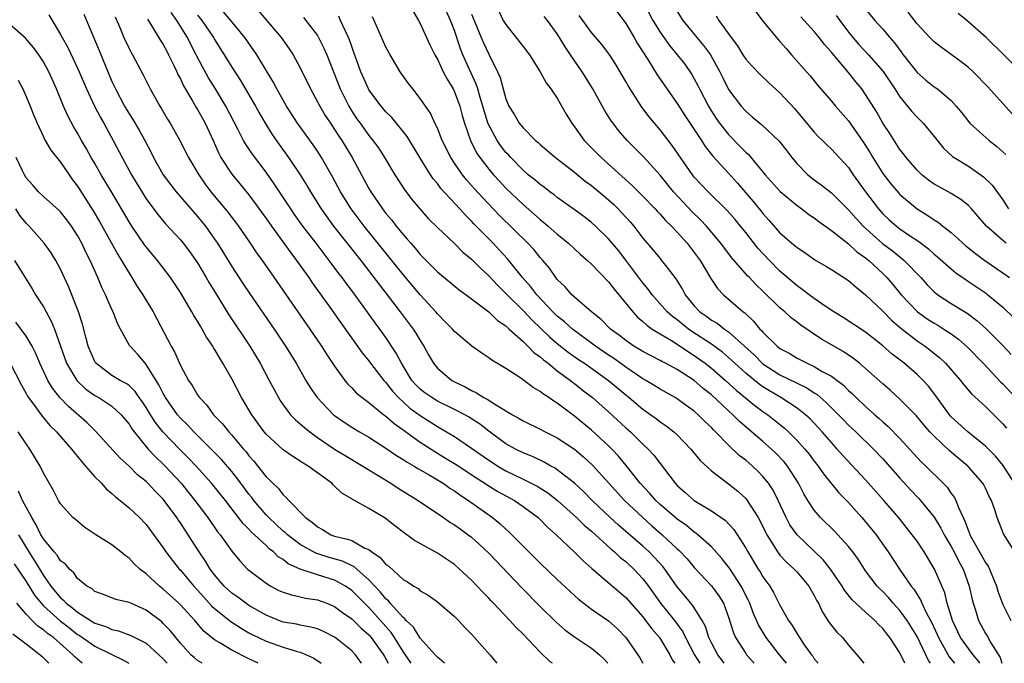
# Model space of a CAD drawing. Units: inches. Extents: x 2505000 to 2508000, y 1506000 to 1509000.
# Drawn here: x 2506464 to 2506579, y 1506000 to 1506075 of the extents above; entities that cross this region are included whole.
import ezdxf

# ---------------------------------------------------------------- set-up
doc = ezdxf.new("R2010")
doc.units = ezdxf.units.IN
doc.header["$MEASUREMENT"] = 0
doc.layers.add('LD25051506_2ft', color=121, linetype='Continuous')

msp = doc.modelspace()

# ---------------------------------------------------------------- linework, layer by layer
at = {"layer": 'LD25051506_2ft'}
for points, elevation in [([(2506519.75, 1506077), (2506520.7, 1506075), (2506521, 1506074.51), (2506522.56, 1506072.56), (2506523, 1506071.95), (2506523.74, 1506071), (2506525.01, 1506069), (2506525.71, 1506067.71), (2506526.26, 1506067), (2506527, 1506065.93), (2506528.05, 1506064.05), (2506528.69, 1506063), (2506529, 1506062.59), (2506530.14, 1506061), (2506532.12, 1506059), (2506535.76, 1506055.76), (2506537, 1506054.51), (2506538.44, 1506053), (2506538.7, 1506052.7), (2506539, 1506052.39), (2506539.65, 1506051.65), (2506540.34, 1506051), (2506541, 1506050.29), (2506542.15, 1506049), (2506543, 1506047.93), (2506543.67, 1506047), (2506544.91, 1506044.91), (2506545.71, 1506043.71), (2506546.39, 1506043), (2506548.72, 1506041), (2506548.89, 1506040.89), (2506549.92, 1506039.92), (2506550.65, 1506039), (2506550.83, 1506038.83), (2506551, 1506038.62), (2506552.66, 1506037), (2506553, 1506036.74), (2506554.14, 1506036.14), (2506555, 1506035.61), (2506556.16, 1506035), (2506557, 1506034.62), (2506557.94, 1506034.06), (2506559, 1506033.49), (2506560.43, 1506032.43), (2506561, 1506031.84), (2506561.45, 1506031.45), (2506561.89, 1506031), (2506563, 1506029.96), (2506564.06, 1506029), (2506564.57, 1506028.57), (2506565, 1506028.16), (2506565.63, 1506027.63), (2506567, 1506026.21), (2506569, 1506024.02), (2506569.5, 1506023.5), (2506570.03, 1506023), (2506572.07, 1506021), (2506572.53, 1506020.53), (2506573, 1506019.82), (2506573.36, 1506019.36), (2506573.55, 1506019), (2506573.84, 1506018.16), (2506574.39, 1506017), (2506574.6, 1506016.6), (2506575, 1506015.44), (2506575.14, 1506015.14), (2506575.18, 1506015), (2506577, 1506011.76), (2506577.32, 1506011.32), (2506577.47, 1506011), (2506578.28, 1506009), (2506578.43, 1506008.43), (2506579, 1506006.84), (2506579.97, 1506005)], 8990), ([(2506533, 1506077.38), (2506535, 1506074.63), (2506535.96, 1506073), (2506536.33, 1506072.33), (2506537.56, 1506070.44), (2506538.66, 1506068.66), (2506541, 1506065.31), (2506541.9, 1506063.9), (2506543.82, 1506061), (2506544.28, 1506060.28), (2506545.17, 1506059.17), (2506547, 1506057.18), (2506548.03, 1506056.03), (2506549.87, 1506053.87), (2506550.78, 1506052.78), (2506551, 1506052.48), (2506551.71, 1506051.71), (2506553, 1506050.23), (2506554.4, 1506049), (2506554.73, 1506048.73), (2506555, 1506048.49), (2506555.91, 1506047.91), (2506557.07, 1506047.07), (2506558.34, 1506046.34), (2506559, 1506045.93), (2506561, 1506044.65), (2506561.88, 1506043.88), (2506563, 1506043), (2506565, 1506041.09), (2506566.04, 1506040.04), (2506567.1, 1506039.1), (2506569, 1506037.63), (2506569.94, 1506037), (2506570.55, 1506036.55), (2506571.65, 1506035.65), (2506572.32, 1506035), (2506574.07, 1506033), (2506574.48, 1506032.48), (2506575.4, 1506031.4), (2506577, 1506029.95), (2506578.49, 1506028.49), (2506579, 1506027.95), (2506579.43, 1506027.43)], 8996), ([(2506537.09, 1506077), (2506538.15, 1506075), (2506539, 1506073.62), (2506540.09, 1506072.09), (2506541, 1506071), (2506541.88, 1506069.88), (2506542.71, 1506068.71), (2506543, 1506068.2), (2506543.41, 1506067.41), (2506543.61, 1506067), (2506544.65, 1506065), (2506545, 1506064.43), (2506545.56, 1506063.56), (2506545.95, 1506063), (2506547, 1506061.68), (2506548.33, 1506060.33), (2506549, 1506059.62), (2506549.34, 1506059.34), (2506551.27, 1506057), (2506553.04, 1506055.04), (2506555, 1506053.4), (2506555.56, 1506053), (2506556.37, 1506052.37), (2506557, 1506051.95), (2506557.53, 1506051.53), (2506559, 1506050.51), (2506561, 1506048.93), (2506561.99, 1506047.99), (2506563, 1506047.3), (2506563.36, 1506047), (2506565, 1506045.47), (2506565.47, 1506045), (2506566.18, 1506044.18), (2506567.16, 1506043), (2506569.07, 1506041), (2506570.2, 1506040.2), (2506571, 1506039.68), (2506571.44, 1506039.44), (2506572.14, 1506039), (2506573, 1506038.43), (2506573.83, 1506037.83), (2506574.88, 1506036.88), (2506576.73, 1506035), (2506578.8, 1506032.8), (2506579, 1506032.61), (2506580.48, 1506031)], 8998), ([(2506546.49, 1506000), (2506546.29, 1506000.29), (2506545.75, 1506001), (2506545, 1506002.39), (2506544.7, 1506003), (2506544.29, 1506004.29), (2506543.9, 1506005), (2506542.79, 1506006.79), (2506542.59, 1506007), (2506541.88, 1506007.88), (2506541, 1506008.93), (2506539.56, 1506011), (2506539.31, 1506011.31), (2506538.36, 1506012.36), (2506537.72, 1506013), (2506537, 1506013.66), (2506534.13, 1506016.13), (2506533.19, 1506017), (2506531.08, 1506019), (2506530.05, 1506020.05), (2506529, 1506021), (2506527, 1506022.57), (2506526.75, 1506022.75), (2506526.25, 1506023), (2506525.47, 1506023.47), (2506524.11, 1506024.11), (2506523, 1506024.55), (2506522.11, 1506025), (2506521, 1506025.62), (2506519, 1506027.09), (2506517.92, 1506027.92), (2506517, 1506028.52), (2506516.71, 1506028.71), (2506516.19, 1506029), (2506515, 1506029.62), (2506513, 1506030.6), (2506512.34, 1506031), (2506511.55, 1506031.55), (2506511, 1506031.98), (2506510.48, 1506032.48), (2506510.02, 1506033), (2506508.8, 1506035), (2506508.2, 1506036.2), (2506507, 1506037.99), (2506506.27, 1506039), (2506505.73, 1506039.73), (2506504.34, 1506041.66), (2506503, 1506043.48), (2506502.34, 1506044.34), (2506501.88, 1506045), (2506501.49, 1506045.49), (2506500.38, 1506047), (2506499.77, 1506047.77), (2506498.84, 1506049), (2506497.3, 1506051), (2506496.34, 1506052.34), (2506495.88, 1506053), (2506493.94, 1506055.95), (2506493, 1506057.3), (2506491.41, 1506059.41), (2506491, 1506060.03), (2506490.6, 1506060.6), (2506490.38, 1506061), (2506489.76, 1506062.24), (2506488.32, 1506065), (2506487.1, 1506067), (2506486.29, 1506068.29), (2506485.57, 1506069.57), (2506484.84, 1506071), (2506484.21, 1506072.21), (2506483.82, 1506073), (2506482.58, 1506075), (2506481.91, 1506075.91)], 8970), ([(2506553.77, 1506000), (2506552.95, 1506001), (2506551.37, 1506003), (2506550.48, 1506004.48), (2506549.89, 1506005.89), (2506549.5, 1506007), (2506549.34, 1506007.34), (2506548.48, 1506009), (2506547.09, 1506011.09), (2506546.22, 1506012.22), (2506545, 1506013.57), (2506543.41, 1506015), (2506543.19, 1506015.19), (2506543, 1506015.3), (2506542.07, 1506016.07), (2506541, 1506016.8), (2506539, 1506018.54), (2506538.51, 1506019), (2506537.81, 1506019.81), (2506536.69, 1506021), (2506535.06, 1506023.06), (2506534.16, 1506024.16), (2506533.38, 1506025), (2506533, 1506025.38), (2506531, 1506027.21), (2506529, 1506028.85), (2506527, 1506030.33), (2506526.58, 1506030.58), (2506526.01, 1506031), (2506525.39, 1506031.39), (2506525, 1506031.72), (2506524.18, 1506032.18), (2506523.1, 1506033), (2506522.75, 1506033.25), (2506521, 1506034.38), (2506519.35, 1506035.35), (2506519, 1506035.64), (2506518.18, 1506036.18), (2506517.01, 1506037.01), (2506515, 1506038.71), (2506514.75, 1506039), (2506513.89, 1506039.89), (2506513, 1506040.77), (2506512.81, 1506041), (2506511, 1506042.97), (2506509, 1506045.37), (2506507.39, 1506047.39), (2506504.46, 1506051), (2506502.93, 1506053), (2506501.68, 1506055), (2506500.75, 1506056.75), (2506499.49, 1506059), (2506499, 1506059.76), (2506498.5, 1506060.5), (2506496.66, 1506063), (2506495.37, 1506065), (2506494.25, 1506067), (2506493.83, 1506067.83), (2506491.91, 1506071), (2506490.52, 1506073), (2506488.88, 1506075), (2506488.02, 1506076.02)], 8974), ([(2506492.13, 1506076.13), (2506494.77, 1506073), (2506495.7, 1506071.7), (2506496.16, 1506071), (2506497, 1506069.46), (2506498.19, 1506067), (2506499, 1506065.52), (2506499.26, 1506065), (2506499.91, 1506063.91), (2506500.51, 1506063), (2506501, 1506062.29), (2506501.5, 1506061.5), (2506501.84, 1506061), (2506503.06, 1506059), (2506505, 1506055.38), (2506505.22, 1506055), (2506506.59, 1506053), (2506507, 1506052.48), (2506507.68, 1506051.68), (2506508.19, 1506051), (2506509, 1506050.02), (2506509.49, 1506049.49), (2506509.89, 1506049), (2506510.42, 1506048.42), (2506511, 1506047.71), (2506511.36, 1506047.36), (2506511.7, 1506047), (2506513, 1506045.68), (2506515.56, 1506043.56), (2506516.35, 1506043), (2506519, 1506041), (2506520.01, 1506040.01), (2506521, 1506039.38), (2506521.18, 1506039.18), (2506521.4, 1506039), (2506523, 1506037.56), (2506523.58, 1506037), (2506524.26, 1506036.26), (2506525, 1506035.75), (2506525.39, 1506035.39), (2506525.92, 1506035), (2506527, 1506034.13), (2506528.54, 1506033), (2506528.79, 1506032.79), (2506529, 1506032.64), (2506529.92, 1506031.92), (2506531.13, 1506031), (2506533, 1506029.33), (2506535, 1506027.47), (2506535.54, 1506027), (2506537, 1506025.56), (2506537.61, 1506025), (2506538.29, 1506024.29), (2506540.75, 1506021), (2506541, 1506020.73), (2506541.94, 1506019.94), (2506542.97, 1506019), (2506545, 1506017.79), (2506546.65, 1506016.65), (2506547.61, 1506015.61), (2506549, 1506013.42), (2506549.23, 1506013), (2506550.45, 1506011), (2506550.67, 1506010.67), (2506551, 1506010.1), (2506551.81, 1506009), (2506552.26, 1506008.26), (2506553, 1506006.78), (2506553.99, 1506005), (2506554.42, 1506004.42), (2506555, 1506003.43), (2506555.27, 1506003), (2506555.84, 1506002.15), (2506556.67, 1506001), (2506556.82, 1506000.82), (2506557, 1506000.53), (2506557.45, 1506000)], 8976), ([(2506510.13, 1506076.13), (2506510.8, 1506075), (2506511, 1506074.64), (2506512.14, 1506072.14), (2506512.7, 1506071), (2506513, 1506070.48), (2506513.69, 1506069), (2506514.13, 1506068.13), (2506514.84, 1506067), (2506515, 1506066.68), (2506515.61, 1506065), (2506515.9, 1506063.9), (2506516.16, 1506063), (2506516.85, 1506061), (2506517.57, 1506059.57), (2506517.96, 1506059), (2506519, 1506057.65), (2506519.55, 1506057), (2506520.24, 1506056.24), (2506521, 1506055.43), (2506523, 1506053.51), (2506524.35, 1506052.35), (2506525, 1506051.76), (2506525.43, 1506051.43), (2506525.94, 1506051), (2506527, 1506050.05), (2506528.3, 1506049), (2506529.7, 1506047.7), (2506530.54, 1506047), (2506531, 1506046.57), (2506533, 1506044.52), (2506533.64, 1506043.64), (2506534.19, 1506043), (2506535.81, 1506041), (2506536.38, 1506040.38), (2506537, 1506039.87), (2506537.44, 1506039.44), (2506538.08, 1506039), (2506539, 1506038.43), (2506540.34, 1506037.66), (2506541, 1506037.24), (2506542.33, 1506036.33), (2506543, 1506035.92), (2506544.28, 1506035), (2506545, 1506034.43), (2506546.66, 1506033), (2506547.88, 1506031.88), (2506550.07, 1506030.07), (2506551, 1506029.39), (2506551.58, 1506029), (2506552.38, 1506028.38), (2506553.48, 1506027.48), (2506554, 1506027), (2506555, 1506026.01), (2506555.9, 1506025), (2506556.39, 1506024.39), (2506557, 1506023.58), (2506557.47, 1506023), (2506558.09, 1506022.09), (2506559.89, 1506019.89), (2506561, 1506018.75), (2506562.57, 1506017), (2506563, 1506016.51), (2506564.23, 1506015), (2506565.65, 1506013), (2506566.95, 1506011), (2506568.33, 1506009), (2506568.64, 1506008.64), (2506569, 1506008.04), (2506569.42, 1506007.42), (2506569.58, 1506007), (2506570.07, 1506005.93), (2506570.72, 1506004.72), (2506571.35, 1506003.35), (2506571.49, 1506003), (2506572.77, 1506000.77), (2506573.38, 1506000)], 8984), ([(2506576.32, 1506000), (2506576.2, 1506000.2), (2506575.54, 1506001), (2506575, 1506001.71), (2506574.08, 1506003), (2506573.13, 1506005), (2506572.53, 1506007), (2506572.23, 1506008.23), (2506571.04, 1506011), (2506569.82, 1506013), (2506569, 1506014.23), (2506568.45, 1506015), (2506566.92, 1506016.92), (2506565.12, 1506019), (2506563, 1506021.4), (2506560.29, 1506024.29), (2506559.68, 1506025), (2506559, 1506025.74), (2506557.92, 1506027), (2506556.51, 1506028.51), (2506555.97, 1506029), (2506555, 1506029.76), (2506553.11, 1506031), (2506551.77, 1506031.77), (2506551, 1506032.27), (2506550.57, 1506032.57), (2506549, 1506033.85), (2506547.72, 1506035), (2506547.36, 1506035.36), (2506546.28, 1506036.28), (2506545, 1506037.22), (2506542.72, 1506038.72), (2506542.34, 1506039), (2506541, 1506040.07), (2506540.45, 1506040.45), (2506539.84, 1506041), (2506538.07, 1506043), (2506537.63, 1506043.63), (2506537, 1506044.38), (2506535.02, 1506047.02), (2506534.14, 1506048.14), (2506533, 1506049.5), (2506531.45, 1506051), (2506531, 1506051.41), (2506530.11, 1506052.11), (2506528.96, 1506052.96), (2506527, 1506054.34), (2506526.64, 1506054.64), (2506526.13, 1506055), (2506525.49, 1506055.49), (2506525, 1506055.84), (2506524.39, 1506056.39), (2506523.62, 1506057), (2506523, 1506057.53), (2506521.56, 1506059), (2506521.3, 1506059.3), (2506521, 1506059.61), (2506520.39, 1506060.39), (2506519.98, 1506061), (2506518.94, 1506062.94), (2506518.46, 1506064.46), (2506518.32, 1506065), (2506518.01, 1506065.99), (2506517.72, 1506067), (2506517.55, 1506067.55), (2506515.99, 1506071), (2506515.7, 1506071.7), (2506515, 1506073.81), (2506514.54, 1506075), (2506514.06, 1506076.06)], 8986), ([(2506541, 1506076.06), (2506541.67, 1506075), (2506543.31, 1506073), (2506544.09, 1506072.09), (2506544.87, 1506071), (2506545.98, 1506069), (2506546.31, 1506068.31), (2506547, 1506066.95), (2506548.48, 1506065), (2506549, 1506064.41), (2506549.77, 1506063.77), (2506550.63, 1506063), (2506550.84, 1506062.84), (2506552.91, 1506060.91), (2506553.79, 1506059.79), (2506554.39, 1506059), (2506555, 1506058.25), (2506556.25, 1506057), (2506557, 1506056.41), (2506557.82, 1506055.82), (2506559, 1506054.87), (2506561, 1506052.91), (2506561.89, 1506051.89), (2506562.7, 1506051), (2506564.98, 1506048.98), (2506566.12, 1506048.12), (2506567, 1506047.4), (2506567.23, 1506047.23), (2506567.5, 1506047), (2506569.43, 1506045), (2506570.17, 1506044.17), (2506571, 1506043.35), (2506571.18, 1506043.18), (2506571.44, 1506043), (2506573, 1506041.98), (2506574.85, 1506040.85), (2506576, 1506040), (2506577.05, 1506039.05), (2506579, 1506037.06), (2506580.01, 1506036.01)], 9000), ([(2506550.1, 1506076.1), (2506551, 1506074.92), (2506552.78, 1506072.78), (2506553, 1506072.56), (2506553.71, 1506071.71), (2506554.36, 1506071), (2506556.08, 1506069), (2506556.52, 1506068.52), (2506557.42, 1506067.42), (2506559, 1506065.57), (2506559.47, 1506065), (2506561, 1506063.27), (2506562.77, 1506060.77), (2506563.54, 1506059.54), (2506563.85, 1506059), (2506565, 1506057.14), (2506565.94, 1506055.94), (2506566.86, 1506054.85), (2506567, 1506054.7), (2506569, 1506053), (2506570.25, 1506052.25), (2506571, 1506051.72), (2506571.45, 1506051.45), (2506572.01, 1506051), (2506573, 1506050.24), (2506574.71, 1506048.71), (2506575.81, 1506047.81), (2506576.92, 1506047), (2506579, 1506045.57), (2506579.78, 1506045)], 9004), ([(2506563, 1506076.32), (2506564.09, 1506075), (2506565, 1506073.99), (2506565.82, 1506073), (2506566.37, 1506072.37), (2506567, 1506071.52), (2506567.24, 1506071.24), (2506567.4, 1506071), (2506569, 1506068.92), (2506570.04, 1506068.04), (2506571, 1506067.26), (2506571.39, 1506067), (2506573, 1506065.64), (2506573.58, 1506065), (2506574.22, 1506064.22), (2506575, 1506063.19), (2506575.17, 1506063), (2506577.41, 1506061), (2506578.31, 1506060.31), (2506579.36, 1506059.36)], 9010), ([(2506580.1, 1506064.1), (2506579, 1506065.3), (2506577.26, 1506067.26), (2506575.55, 1506069), (2506575, 1506069.51), (2506574.16, 1506070.16), (2506573, 1506071.02), (2506571.84, 1506071.84), (2506571, 1506072.49), (2506570.49, 1506073), (2506569, 1506074.6), (2506567.97, 1506075.97)], 9012), ([(2506583.01, 1506067.01), (2506579.12, 1506071), (2506577.08, 1506073), (2506574.83, 1506075), (2506573.79, 1506075.79)], 9014), ([(2506467.65, 1506075.65), (2506468.01, 1506075), (2506469, 1506073.37), (2506469.19, 1506073), (2506469.84, 1506071.84), (2506470.5, 1506070.5), (2506471, 1506069.43), (2506471.2, 1506069), (2506472.03, 1506067), (2506472.98, 1506064.98), (2506473.66, 1506063.66), (2506474.06, 1506063), (2506475.16, 1506061), (2506476.19, 1506059), (2506477.28, 1506057), (2506478.68, 1506054.68), (2506479, 1506054.2), (2506480.35, 1506052.35), (2506481.27, 1506051.27), (2506483, 1506049.39), (2506483.32, 1506049), (2506484.05, 1506048.05), (2506484.81, 1506047), (2506485, 1506046.71), (2506486.02, 1506045), (2506486.37, 1506044.37), (2506487.13, 1506043.13), (2506488.66, 1506040.66), (2506491.1, 1506037), (2506492.31, 1506035), (2506493.38, 1506033), (2506493.93, 1506031.93), (2506494.44, 1506031), (2506494.65, 1506030.65), (2506495, 1506030.14), (2506495.86, 1506029), (2506496.42, 1506028.42), (2506497, 1506027.95), (2506497.49, 1506027.49), (2506498.11, 1506027), (2506499, 1506026.36), (2506500.99, 1506024.99), (2506502.23, 1506024.23), (2506504.31, 1506023), (2506507.55, 1506021), (2506508.42, 1506020.42), (2506510.74, 1506019), (2506513.71, 1506017), (2506514.47, 1506016.47), (2506515, 1506016.16), (2506515.67, 1506015.67), (2506516.61, 1506015), (2506517, 1506014.7), (2506517.89, 1506013.89), (2506519, 1506012.84), (2506522.83, 1506008.83), (2506525, 1506006.64), (2506526.84, 1506004.84), (2506527.9, 1506003.9), (2506529, 1506003.08), (2506531, 1506001.78), (2506531.93, 1506001), (2506532.49, 1506000.49), (2506532.92, 1506000)], 8962), ([(2506471.74, 1506075.74), (2506472.77, 1506073.23), (2506473.51, 1506071.51), (2506475, 1506067.89), (2506475.41, 1506067), (2506476.46, 1506065), (2506477, 1506064.1), (2506477.44, 1506063.44), (2506478.18, 1506062.18), (2506478.83, 1506061), (2506479.58, 1506059.58), (2506479.86, 1506059), (2506480.99, 1506056.99), (2506481.85, 1506055.84), (2506482.51, 1506055), (2506485, 1506052.14), (2506485.51, 1506051.51), (2506485.92, 1506051), (2506487, 1506049.49), (2506487.34, 1506049), (2506489, 1506046.31), (2506490.3, 1506044.3), (2506491.1, 1506043.1), (2506493.94, 1506039), (2506495.29, 1506037), (2506496.53, 1506035), (2506497.66, 1506033), (2506498.16, 1506032.16), (2506498.96, 1506031), (2506500.87, 1506029), (2506501, 1506028.9), (2506502.12, 1506028.12), (2506503, 1506027.54), (2506503.9, 1506027), (2506505, 1506026.38), (2506507, 1506025.09), (2506508.23, 1506024.23), (2506509, 1506023.78), (2506509.46, 1506023.46), (2506510.29, 1506023), (2506510.73, 1506022.73), (2506511.97, 1506022.03), (2506513.69, 1506021), (2506514.45, 1506020.45), (2506515, 1506020.11), (2506515.64, 1506019.64), (2506516.65, 1506019), (2506519.44, 1506017), (2506520.3, 1506016.3), (2506521, 1506015.63), (2506521.34, 1506015.34), (2506523.68, 1506013), (2506524.35, 1506012.35), (2506525, 1506011.7), (2506527, 1506009.77), (2506529, 1506007.91), (2506529.48, 1506007.48), (2506531, 1506006.32), (2506533, 1506004.94), (2506534.02, 1506004.02), (2506535, 1506003), (2506536.42, 1506001), (2506536.64, 1506000.64), (2506537, 1506000)], 8964), ([(2506475.4, 1506075.4), (2506476.02, 1506073.98), (2506476.4, 1506073), (2506477, 1506071.71), (2506477.24, 1506071.24), (2506477.4, 1506071), (2506478.66, 1506068.66), (2506479.47, 1506067), (2506480.59, 1506065), (2506480.76, 1506064.76), (2506481.49, 1506063.49), (2506481.8, 1506063), (2506482.94, 1506061), (2506483.96, 1506059), (2506485.14, 1506057), (2506485.9, 1506055.9), (2506486.57, 1506055), (2506488.58, 1506052.58), (2506489, 1506052.01), (2506489.45, 1506051.45), (2506489.77, 1506051), (2506491.16, 1506049), (2506491.9, 1506047.9), (2506492.53, 1506047), (2506493.54, 1506045.54), (2506498.11, 1506039), (2506499.47, 1506037), (2506500.06, 1506036.06), (2506501, 1506034.65), (2506502.2, 1506033), (2506502.56, 1506032.56), (2506503, 1506032.12), (2506503.54, 1506031.54), (2506504.22, 1506031), (2506505, 1506030.44), (2506506.77, 1506029), (2506507, 1506028.84), (2506507.96, 1506027.96), (2506509, 1506027.23), (2506511, 1506025.79), (2506512.69, 1506024.69), (2506513.95, 1506023.95), (2506515.2, 1506023.2), (2506517.59, 1506021.59), (2506518.54, 1506021), (2506518.81, 1506020.81), (2506520.06, 1506020.06), (2506521.99, 1506019), (2506523, 1506018.31), (2506524.75, 1506017), (2506525, 1506016.76), (2506525.87, 1506015.87), (2506526.88, 1506015), (2506529, 1506012.98), (2506529.98, 1506011.98), (2506531.05, 1506011.05), (2506535, 1506007.68), (2506537, 1506005.41), (2506537.32, 1506005), (2506538.03, 1506004.03), (2506538.92, 1506003), (2506540.13, 1506001), (2506540.42, 1506000.42), (2506540.71, 1506000)], 8966), ([(2506479.14, 1506075.14), (2506479.68, 1506074.32), (2506480.67, 1506072.67), (2506481, 1506072.18), (2506481.4, 1506071.4), (2506481.63, 1506071), (2506482.24, 1506069.76), (2506482.59, 1506069), (2506482.71, 1506068.71), (2506483, 1506068.18), (2506483.36, 1506067.36), (2506484.46, 1506065.54), (2506484.85, 1506064.85), (2506485, 1506064.61), (2506485.9, 1506063), (2506486.82, 1506061), (2506487.48, 1506059.48), (2506487.74, 1506059), (2506489, 1506057.07), (2506489.95, 1506055.95), (2506491, 1506054.66), (2506493, 1506051.91), (2506493.63, 1506051), (2506495.09, 1506049), (2506495.88, 1506047.88), (2506496.55, 1506047), (2506497.99, 1506045), (2506498.4, 1506044.4), (2506500.44, 1506041.56), (2506501.72, 1506039.72), (2506504.22, 1506036.22), (2506505, 1506035.27), (2506505.19, 1506035), (2506506.77, 1506033), (2506507, 1506032.76), (2506507.76, 1506031.76), (2506508.45, 1506031), (2506509.78, 1506029.78), (2506511, 1506028.89), (2506513, 1506027.61), (2506513.4, 1506027.4), (2506515, 1506026.44), (2506517, 1506025.1), (2506519, 1506023.69), (2506519.42, 1506023.42), (2506520.07, 1506023), (2506521, 1506022.46), (2506523, 1506021.5), (2506524.65, 1506020.65), (2506525.88, 1506019.88), (2506527.01, 1506019.01), (2506529.26, 1506017), (2506530.13, 1506016.13), (2506531, 1506015.4), (2506533.31, 1506013.31), (2506533.69, 1506013), (2506534.36, 1506012.36), (2506535, 1506011.86), (2506535.93, 1506011), (2506537, 1506009.85), (2506537.64, 1506009), (2506539.06, 1506007), (2506540.7, 1506005), (2506541.66, 1506003.66), (2506541.98, 1506003), (2506543.04, 1506001), (2506543.65, 1506000)], 8968), ([(2506485, 1506075.63), (2506485.51, 1506075), (2506486.86, 1506073), (2506487, 1506072.76), (2506488.11, 1506071), (2506489, 1506069.56), (2506490.01, 1506068.01), (2506491.77, 1506065), (2506492.2, 1506064.2), (2506492.9, 1506063), (2506493.71, 1506061.71), (2506494.53, 1506060.53), (2506495.62, 1506059), (2506496.99, 1506056.99), (2506497.76, 1506055.76), (2506498.18, 1506055), (2506499.42, 1506053), (2506500.08, 1506052.08), (2506500.88, 1506051), (2506504.06, 1506047), (2506508.66, 1506041), (2506510.17, 1506039), (2506510.5, 1506038.5), (2506511, 1506037.64), (2506511.43, 1506037), (2506511.98, 1506035.98), (2506512.54, 1506035), (2506513, 1506034.44), (2506514.69, 1506033), (2506515, 1506032.83), (2506516.25, 1506032.26), (2506517, 1506031.82), (2506517.57, 1506031.57), (2506518.43, 1506031), (2506518.81, 1506030.81), (2506519.89, 1506030.11), (2506521.78, 1506029), (2506522.57, 1506028.57), (2506523, 1506028.29), (2506525, 1506027.31), (2506525.57, 1506027), (2506527, 1506026.3), (2506529, 1506024.97), (2506530.08, 1506024.08), (2506531.12, 1506023.12), (2506533.01, 1506021), (2506534.84, 1506019), (2506536.97, 1506017), (2506538.04, 1506016.04), (2506539.24, 1506015), (2506541, 1506013.37), (2506541.2, 1506013.2), (2506542.17, 1506012.17), (2506543, 1506011.19), (2506545, 1506009.03), (2506545.86, 1506007.86), (2506546.4, 1506007), (2506547, 1506005.38), (2506547.57, 1506003.57), (2506547.82, 1506003), (2506549, 1506001.15), (2506549.11, 1506001), (2506550, 1506000)], 8972), ([(2506497.36, 1506075.36), (2506497.66, 1506075), (2506499, 1506073.23), (2506499.14, 1506073), (2506499.76, 1506071.76), (2506500.09, 1506071), (2506501.66, 1506067), (2506502.65, 1506065), (2506503, 1506064.43), (2506503.57, 1506063.57), (2506503.97, 1506063), (2506505, 1506061.57), (2506505.48, 1506061), (2506506.12, 1506060.12), (2506506.84, 1506059), (2506508.05, 1506057), (2506509.2, 1506055.2), (2506510.07, 1506054.07), (2506510.94, 1506053), (2506511.91, 1506051.91), (2506513, 1506050.83), (2506515, 1506048.97), (2506515.98, 1506047.98), (2506517, 1506047.15), (2506518.06, 1506046.06), (2506519, 1506045.2), (2506520.06, 1506044.06), (2506521, 1506043.16), (2506521.15, 1506043), (2506523, 1506041.17), (2506524.05, 1506040.05), (2506526.08, 1506038.08), (2506527, 1506037.32), (2506528.29, 1506036.29), (2506529.46, 1506035.46), (2506530.16, 1506035), (2506533, 1506033), (2506534.08, 1506032.08), (2506535, 1506031.31), (2506535.39, 1506031), (2506537, 1506029.63), (2506537.91, 1506029), (2506538.54, 1506028.54), (2506539, 1506028.18), (2506539.71, 1506027.71), (2506540.61, 1506027), (2506541, 1506026.64), (2506542.58, 1506025), (2506543.67, 1506023.67), (2506545, 1506022.45), (2506547, 1506020.94), (2506548.07, 1506020.07), (2506549, 1506019.23), (2506549.11, 1506019.11), (2506550.46, 1506017), (2506550.66, 1506016.66), (2506551.3, 1506015.3), (2506551.46, 1506015), (2506552.29, 1506013.71), (2506552.72, 1506013), (2506552.83, 1506012.83), (2506553, 1506012.63), (2506553.78, 1506011.78), (2506554.67, 1506011), (2506555, 1506010.64), (2506556.38, 1506009), (2506557, 1506007.91), (2506557.3, 1506007.3), (2506557.48, 1506007), (2506557.95, 1506005.95), (2506558.76, 1506004.76), (2506559, 1506004.42), (2506559.63, 1506003.63), (2506560.29, 1506003), (2506561, 1506002.12), (2506561.99, 1506001), (2506562.81, 1506000)], 8978), ([(2506567.58, 1506000), (2506567, 1506001.21), (2506565.83, 1506003), (2506565.46, 1506003.45), (2506565, 1506004.06), (2506564.51, 1506004.51), (2506564.07, 1506005), (2506563, 1506005.95), (2506561.41, 1506007.41), (2506560.53, 1506008.52), (2506560.25, 1506009), (2506558.9, 1506011), (2506558.06, 1506012.06), (2506557.05, 1506013.05), (2506555, 1506015), (2506554.17, 1506016.17), (2506553.73, 1506017), (2506552.79, 1506019), (2506552.19, 1506020.19), (2506551.66, 1506021), (2506551, 1506021.81), (2506550.42, 1506022.42), (2506549.78, 1506023), (2506549, 1506023.68), (2506548.25, 1506024.25), (2506547, 1506025.44), (2506545.48, 1506027), (2506545.23, 1506027.23), (2506545, 1506027.49), (2506544.22, 1506028.22), (2506543.46, 1506029), (2506543, 1506029.4), (2506542.06, 1506030.06), (2506541, 1506030.85), (2506540.76, 1506031), (2506539, 1506031.98), (2506538.38, 1506032.38), (2506537.34, 1506033), (2506537, 1506033.19), (2506535, 1506034.55), (2506533.58, 1506035.58), (2506533, 1506035.95), (2506531.45, 1506037), (2506528.77, 1506039), (2506527.84, 1506039.84), (2506527, 1506040.5), (2506526.48, 1506041), (2506524.6, 1506043), (2506523.92, 1506043.92), (2506522.93, 1506045), (2506521.17, 1506047.17), (2506520.22, 1506048.22), (2506519.5, 1506049), (2506517.27, 1506051.27), (2506517, 1506051.58), (2506516.27, 1506052.27), (2506515.62, 1506053), (2506513.4, 1506055.4), (2506513, 1506055.97), (2506512.52, 1506056.52), (2506512.21, 1506057), (2506510.96, 1506059), (2506509.46, 1506061.46), (2506509, 1506062.05), (2506507.67, 1506063.67), (2506507, 1506064.33), (2506506.43, 1506065), (2506505, 1506066.92), (2506504.95, 1506067), (2506504.08, 1506069), (2506503.26, 1506071.26), (2506503, 1506071.94), (2506502.73, 1506072.73), (2506502.62, 1506073), (2506502.27, 1506073.73), (2506501.71, 1506075), (2506501.48, 1506075.48)], 8980), ([(2506570.57, 1506000), (2506570.34, 1506000.34), (2506569, 1506003.12), (2506567.85, 1506005), (2506567, 1506006.17), (2506566.23, 1506007), (2506565.66, 1506007.66), (2506565, 1506008.36), (2506564.67, 1506008.67), (2506564.36, 1506009), (2506563, 1506010.79), (2506562.85, 1506011), (2506562.13, 1506012.13), (2506561.49, 1506013), (2506561, 1506013.62), (2506559.77, 1506015), (2506559.39, 1506015.39), (2506557.75, 1506017), (2506557, 1506017.86), (2506556.25, 1506019), (2506555.78, 1506019.78), (2506555.16, 1506021), (2506553.88, 1506023), (2506553.49, 1506023.49), (2506552.52, 1506024.52), (2506552.02, 1506025), (2506551, 1506025.89), (2506548.25, 1506028.25), (2506547.51, 1506029), (2506547, 1506029.45), (2506545, 1506031.31), (2506544.05, 1506032.05), (2506543, 1506032.99), (2506541, 1506034.29), (2506539.65, 1506035), (2506539.21, 1506035.21), (2506539, 1506035.33), (2506537, 1506036.36), (2506536.61, 1506036.61), (2506535.95, 1506037), (2506535, 1506037.65), (2506534.25, 1506038.25), (2506533.2, 1506039), (2506532.11, 1506040.11), (2506530.99, 1506041), (2506529, 1506042.73), (2506528.71, 1506043), (2506527.92, 1506043.92), (2506527, 1506044.79), (2506526.83, 1506045), (2506526.08, 1506046.08), (2506525.3, 1506047), (2506525, 1506047.33), (2506524.26, 1506048.26), (2506523.58, 1506049), (2506520.25, 1506052.25), (2506518.29, 1506054.29), (2506517.35, 1506055.35), (2506517, 1506055.75), (2506516.41, 1506056.41), (2506515.94, 1506057), (2506515, 1506058.35), (2506514.56, 1506059), (2506513.56, 1506061), (2506513, 1506062.42), (2506512.71, 1506063), (2506512.18, 1506064.18), (2506511.61, 1506065), (2506511, 1506065.91), (2506510.12, 1506067), (2506509.64, 1506067.64), (2506508.67, 1506069), (2506507.48, 1506071), (2506507, 1506071.87), (2506505.62, 1506075), (2506505.42, 1506075.42)], 8982), ([(2506517, 1506075.74), (2506517.28, 1506075), (2506518.11, 1506073), (2506518.38, 1506072.38), (2506519, 1506071.08), (2506520.04, 1506069), (2506520.33, 1506068.33), (2506520.68, 1506067), (2506521, 1506065.85), (2506521.36, 1506065), (2506521.99, 1506063.99), (2506522.56, 1506063), (2506523, 1506062.45), (2506524.45, 1506061), (2506524.76, 1506060.76), (2506525, 1506060.52), (2506526.78, 1506059), (2506529, 1506057.3), (2506530.26, 1506056.26), (2506531, 1506055.73), (2506533, 1506054.05), (2506533.55, 1506053.55), (2506534.12, 1506053), (2506534.55, 1506052.55), (2506535.5, 1506051.5), (2506535.94, 1506051), (2506537, 1506049.61), (2506538.2, 1506048.2), (2506539, 1506047.21), (2506539.18, 1506047), (2506539.78, 1506046.22), (2506540.86, 1506044.86), (2506541.62, 1506043.62), (2506541.94, 1506043), (2506543, 1506041.7), (2506543.66, 1506041), (2506544.46, 1506040.46), (2506545, 1506040.05), (2506545.67, 1506039.67), (2506546.52, 1506039), (2506547, 1506038.68), (2506549.97, 1506035.97), (2506551, 1506034.94), (2506553, 1506033.67), (2506555, 1506032.67), (2506556.13, 1506032.13), (2506557, 1506031.55), (2506557.34, 1506031.34), (2506558.41, 1506030.41), (2506559.84, 1506029), (2506560.4, 1506028.4), (2506561, 1506027.8), (2506561.86, 1506027), (2506563.92, 1506025), (2506565, 1506023.85), (2506567, 1506021.58), (2506568.24, 1506020.24), (2506569.22, 1506019.22), (2506571, 1506017.05), (2506571.78, 1506015.78), (2506572.18, 1506015), (2506573, 1506013.61), (2506573.33, 1506013), (2506573.87, 1506011.87), (2506574.37, 1506011), (2506575.1, 1506009), (2506575.44, 1506007.44), (2506575.55, 1506007), (2506575.82, 1506006.18), (2506576.17, 1506005), (2506577, 1506003.49), (2506577.19, 1506003.19), (2506577.62, 1506002.38), (2506578.69, 1506000.69), (2506578.91, 1506000)], 8988), ([(2506580.43, 1506013), (2506579.09, 1506015.09), (2506578.34, 1506017), (2506578.08, 1506017.92), (2506577.69, 1506019), (2506577.44, 1506019.44), (2506577, 1506020.42), (2506576.81, 1506020.81), (2506576.69, 1506021), (2506575, 1506022.92), (2506574.92, 1506023), (2506572.79, 1506024.79), (2506571, 1506026.48), (2506570.51, 1506027), (2506569.81, 1506027.81), (2506568.91, 1506028.91), (2506567, 1506030.83), (2506565.86, 1506031.86), (2506565, 1506032.59), (2506563, 1506034.4), (2506562.29, 1506035), (2506561.57, 1506035.57), (2506560.37, 1506036.37), (2506557.83, 1506037.83), (2506555.45, 1506039.45), (2506555, 1506039.81), (2506554.31, 1506040.31), (2506553.58, 1506041), (2506553, 1506041.48), (2506551, 1506043.42), (2506550.18, 1506044.18), (2506549.44, 1506045), (2506549.22, 1506045.22), (2506547.36, 1506047.36), (2506546.1, 1506049), (2506544.42, 1506051), (2506543.74, 1506051.74), (2506542.72, 1506052.72), (2506541.74, 1506053.74), (2506540.57, 1506055), (2506539, 1506056.93), (2506537.08, 1506059.08), (2506535.16, 1506061), (2506534.16, 1506062.16), (2506533.51, 1506063), (2506533.3, 1506063.3), (2506532.53, 1506064.53), (2506531.15, 1506067), (2506529.92, 1506069), (2506528.56, 1506071), (2506527.91, 1506071.91), (2506527.27, 1506073), (2506527, 1506073.42), (2506525.84, 1506075), (2506525.47, 1506075.47)], 8992), ([(2506580.37, 1506021), (2506579.06, 1506023.06), (2506578.15, 1506024.16), (2506577, 1506025.33), (2506574.94, 1506027), (2506573, 1506028.76), (2506572.78, 1506029), (2506571.2, 1506031.2), (2506570.33, 1506032.33), (2506569.72, 1506033), (2506569, 1506033.71), (2506567.49, 1506035), (2506566.08, 1506036.08), (2506565, 1506037.05), (2506563, 1506038.62), (2506560.36, 1506040.36), (2506559.3, 1506041), (2506558.41, 1506041.59), (2506557, 1506042.56), (2506556.39, 1506043), (2506555.61, 1506043.61), (2506555, 1506044.03), (2506553, 1506045.75), (2506551.76, 1506047), (2506550.43, 1506048.43), (2506549, 1506050.25), (2506548.39, 1506051), (2506547.76, 1506051.76), (2506546.84, 1506052.84), (2506544.62, 1506055), (2506543, 1506056.73), (2506542.78, 1506057), (2506540.42, 1506060.42), (2506539, 1506062.23), (2506538.34, 1506063), (2506537.74, 1506063.74), (2506536.89, 1506064.89), (2506535.32, 1506067.32), (2506535, 1506067.89), (2506533.84, 1506069.84), (2506533.06, 1506071.06), (2506532.21, 1506072.21), (2506531, 1506073.61), (2506529.56, 1506075.56)], 8994), ([(2506545.54, 1506075.54), (2506545.86, 1506075), (2506547.3, 1506073), (2506548.04, 1506072.04), (2506548.67, 1506071), (2506549, 1506070.49), (2506549.7, 1506069.7), (2506550.68, 1506068.68), (2506551.71, 1506067.71), (2506553, 1506066.55), (2506554.71, 1506064.71), (2506557, 1506061.96), (2506557.46, 1506061.46), (2506557.95, 1506061), (2506558.47, 1506060.47), (2506559, 1506059.99), (2506561, 1506057.83), (2506561.56, 1506057), (2506563, 1506055), (2506564.51, 1506053), (2506565, 1506052.45), (2506565.75, 1506051.75), (2506566.61, 1506051), (2506567, 1506050.7), (2506568, 1506050), (2506569.2, 1506049.2), (2506570.34, 1506048.34), (2506571, 1506047.74), (2506571.41, 1506047.41), (2506573, 1506046), (2506573.54, 1506045.54), (2506574.73, 1506044.73), (2506575, 1506044.56), (2506577, 1506043.21), (2506577.27, 1506043), (2506579, 1506041.53), (2506580.29, 1506040.29)], 9002), ([(2506579.39, 1506049), (2506579, 1506049.31), (2506577.1, 1506051), (2506576.13, 1506052.13), (2506575.37, 1506053), (2506575, 1506053.39), (2506574.12, 1506054.12), (2506573, 1506054.82), (2506571.57, 1506055.57), (2506571, 1506055.9), (2506570.35, 1506056.35), (2506569.55, 1506057), (2506569, 1506057.52), (2506567.72, 1506059), (2506567.42, 1506059.42), (2506567, 1506059.95), (2506565.81, 1506061.81), (2506565.01, 1506063.01), (2506564.29, 1506064.29), (2506563, 1506066.37), (2506562.55, 1506067), (2506561.85, 1506067.85), (2506561, 1506068.91), (2506559.13, 1506071.13), (2506559, 1506071.3), (2506558.19, 1506072.19), (2506557.58, 1506073), (2506557, 1506073.7), (2506555.43, 1506075.43)], 9006), ([(2506559.57, 1506075.57), (2506559.97, 1506075), (2506561, 1506073.62), (2506561.5, 1506073), (2506562.2, 1506072.2), (2506563.32, 1506071), (2506565.06, 1506069.06), (2506566.42, 1506067), (2506567, 1506066.09), (2506568.39, 1506064.39), (2506569, 1506063.72), (2506569.37, 1506063.37), (2506569.73, 1506063), (2506571, 1506061.45), (2506572.09, 1506060.09), (2506573.14, 1506059.14), (2506573.34, 1506059), (2506575, 1506058), (2506576.77, 1506056.77), (2506577.77, 1506055.77), (2506579, 1506054.05), (2506579.7, 1506053)], 9008), ([(2506526.43, 1506000), (2506526.18, 1506000.18), (2506525, 1506001.31), (2506523, 1506003.39), (2506522.19, 1506004.19), (2506521.47, 1506005), (2506519.57, 1506007), (2506519.28, 1506007.28), (2506519, 1506007.6), (2506518.29, 1506008.29), (2506517.65, 1506009), (2506517, 1506009.68), (2506515.6, 1506011), (2506515, 1506011.52), (2506513, 1506012.84), (2506510.32, 1506014.32), (2506509.43, 1506015), (2506509.17, 1506015.17), (2506508.03, 1506016.03), (2506506.92, 1506016.92), (2506505, 1506018.07), (2506503.32, 1506019), (2506503.1, 1506019.1), (2506503, 1506019.19), (2506501.86, 1506019.86), (2506500.83, 1506020.83), (2506500.68, 1506021), (2506497.91, 1506023), (2506497.33, 1506023.33), (2506497, 1506023.58), (2506496.11, 1506024.11), (2506495, 1506024.9), (2506493, 1506026.74), (2506492.78, 1506027), (2506491.34, 1506029), (2506490.15, 1506031), (2506489, 1506033.2), (2506487.97, 1506035), (2506487.59, 1506035.59), (2506487, 1506036.65), (2506486.86, 1506036.86), (2506486.78, 1506037), (2506486.06, 1506038.06), (2506485.54, 1506039), (2506485.33, 1506039.33), (2506485, 1506039.91), (2506484.57, 1506040.57), (2506484.34, 1506041), (2506483, 1506043.24), (2506481.84, 1506045), (2506480.31, 1506047), (2506479, 1506048.57), (2506478.82, 1506048.82), (2506477.32, 1506051), (2506477, 1506051.5), (2506474.95, 1506055), (2506473.75, 1506057), (2506473, 1506058.31), (2506472.59, 1506059), (2506472.03, 1506060.03), (2506471.46, 1506061), (2506471, 1506061.83), (2506470.56, 1506062.56), (2506469.85, 1506063.85), (2506469.34, 1506065), (2506468.53, 1506067), (2506467.64, 1506069), (2506467, 1506070.17), (2506466.46, 1506071), (2506465.85, 1506071.85), (2506464.93, 1506072.93), (2506463, 1506074.59)], 8960), ([(2506464.04, 1506068.04), (2506464.61, 1506067), (2506465, 1506066.13), (2506465.47, 1506065), (2506465.89, 1506063.89), (2506466.26, 1506063), (2506467, 1506061.42), (2506467.22, 1506061), (2506467.87, 1506059.87), (2506469, 1506058.45), (2506470, 1506057), (2506470.42, 1506056.42), (2506471, 1506055.67), (2506472.8, 1506052.8), (2506473.54, 1506051.54), (2506475.68, 1506047.68), (2506476.12, 1506047), (2506477, 1506045.5), (2506477.33, 1506045), (2506477.96, 1506043.96), (2506478.61, 1506043), (2506479.81, 1506041), (2506481.94, 1506037), (2506482.33, 1506036.33), (2506483, 1506034.74), (2506483.95, 1506033), (2506484.39, 1506032.39), (2506485, 1506031.33), (2506485.22, 1506031), (2506486.1, 1506030.1), (2506486.88, 1506029), (2506487.92, 1506027.92), (2506488.65, 1506027), (2506489, 1506026.63), (2506490.36, 1506025), (2506490.66, 1506024.66), (2506491, 1506024.21), (2506491.57, 1506023.57), (2506493, 1506021.76), (2506493.4, 1506021.4), (2506493.79, 1506021), (2506494.42, 1506020.42), (2506495, 1506019.65), (2506495.36, 1506019.36), (2506495.67, 1506019), (2506497.6, 1506017), (2506498.44, 1506016.44), (2506499, 1506015.91), (2506499.59, 1506015.59), (2506500.58, 1506015), (2506501, 1506014.85), (2506502.5, 1506014.5), (2506503, 1506014.31), (2506504.55, 1506013.45), (2506505, 1506013.26), (2506505.34, 1506013), (2506506.34, 1506012.34), (2506507, 1506011.53), (2506507.32, 1506011.32), (2506509, 1506009.79), (2506509.52, 1506009.52), (2506510.27, 1506009), (2506510.74, 1506008.74), (2506511, 1506008.47), (2506511.93, 1506007.93), (2506513, 1506007.17), (2506515, 1506005.46), (2506515.46, 1506005), (2506516.19, 1506004.19), (2506517, 1506003.38), (2506517.35, 1506003), (2506519.13, 1506001), (2506519.96, 1506000)], 8958), ([(2506513.85, 1506000), (2506513, 1506000.7), (2506512.87, 1506000.87), (2506512.74, 1506001), (2506511, 1506002.92), (2506510.21, 1506004.21), (2506509.35, 1506005), (2506509.2, 1506005.2), (2506509, 1506005.33), (2506507.5, 1506007), (2506507.29, 1506007.29), (2506507, 1506007.51), (2506506.34, 1506008.34), (2506505, 1506009.75), (2506503.27, 1506011.27), (2506501.92, 1506011.92), (2506500.36, 1506012.36), (2506498.83, 1506012.83), (2506497, 1506013.86), (2506495.49, 1506015), (2506495.25, 1506015.25), (2506495, 1506015.43), (2506493.31, 1506017), (2506493, 1506017.33), (2506491.57, 1506019), (2506491.33, 1506019.33), (2506491, 1506019.73), (2506490.07, 1506021), (2506489, 1506022.39), (2506487.79, 1506023.79), (2506486.8, 1506024.8), (2506484.55, 1506027), (2506483.81, 1506027.81), (2506483, 1506028.59), (2506482.65, 1506029), (2506481.27, 1506031), (2506481.18, 1506031.18), (2506481, 1506031.47), (2506480.5, 1506032.5), (2506479, 1506034.87), (2506478.87, 1506035), (2506478.02, 1506036.02), (2506477.12, 1506037), (2506477.07, 1506037.07), (2506475.99, 1506039), (2506475.65, 1506039.65), (2506475.14, 1506041), (2506475, 1506041.27), (2506474.26, 1506043), (2506473.84, 1506043.84), (2506473.35, 1506045), (2506472.45, 1506047), (2506471.96, 1506047.96), (2506471.5, 1506049), (2506471, 1506049.92), (2506470.3, 1506051), (2506469.75, 1506051.75), (2506469, 1506052.68), (2506468.84, 1506052.84), (2506467, 1506054.45), (2506466.44, 1506055), (2506465.77, 1506055.77), (2506465, 1506056.64), (2506464.78, 1506057), (2506464.56, 1506057.44), (2506463.82, 1506059)], 8956), ([(2506509.94, 1506000), (2506509, 1506001.36), (2506507.99, 1506003), (2506507.6, 1506003.6), (2506506.36, 1506005), (2506505, 1506006.5), (2506504.48, 1506007), (2506503, 1506008.49), (2506502.26, 1506009), (2506501, 1506009.7), (2506499, 1506010.32), (2506497, 1506011), (2506495.6, 1506011.6), (2506495, 1506012.09), (2506494.43, 1506012.43), (2506493.88, 1506013), (2506493.37, 1506013.37), (2506493, 1506013.73), (2506491.64, 1506015), (2506491.3, 1506015.3), (2506491, 1506015.64), (2506490.31, 1506016.31), (2506489.8, 1506017), (2506488.27, 1506019), (2506486.65, 1506021), (2506484.83, 1506023), (2506483.94, 1506023.94), (2506482.94, 1506024.94), (2506480.95, 1506027), (2506480.08, 1506028.08), (2506479.49, 1506029), (2506479, 1506029.83), (2506478.54, 1506030.54), (2506478.2, 1506031), (2506477.71, 1506031.71), (2506477, 1506032.39), (2506476.65, 1506032.65), (2506475.97, 1506033), (2506475, 1506033.59), (2506473.13, 1506035), (2506473.07, 1506035.07), (2506473, 1506035.2), (2506472.45, 1506036.45), (2506472.24, 1506037), (2506471.96, 1506038.04), (2506471.58, 1506039.58), (2506471.12, 1506041), (2506470.34, 1506043), (2506469.94, 1506043.94), (2506469, 1506045.98), (2506468.45, 1506047), (2506467.9, 1506047.9), (2506467.11, 1506049), (2506465.34, 1506051), (2506465, 1506051.33), (2506464.26, 1506052.26), (2506463.8, 1506053)], 8954), ([(2506463.63, 1506047), (2506465.69, 1506043.69), (2506466.1, 1506043), (2506467, 1506041.58), (2506467.92, 1506039.92), (2506468.29, 1506039), (2506469.71, 1506035), (2506470.92, 1506033), (2506471.97, 1506031.97), (2506473, 1506031.26), (2506473.46, 1506031), (2506475, 1506030), (2506476.1, 1506029), (2506477, 1506027.89), (2506477.34, 1506027.34), (2506477.59, 1506027), (2506479.25, 1506025), (2506480.08, 1506024.08), (2506481, 1506023.23), (2506481.23, 1506023), (2506483.08, 1506021), (2506484.69, 1506019), (2506486.19, 1506017), (2506487.35, 1506015.35), (2506487.63, 1506015), (2506489, 1506013.09), (2506489.94, 1506011.94), (2506490.85, 1506011), (2506491, 1506010.86), (2506493, 1506009.33), (2506493.54, 1506009), (2506494.51, 1506008.51), (2506495, 1506008.28), (2506495.97, 1506007.97), (2506497, 1506007.76), (2506497.61, 1506007.61), (2506499, 1506007.4), (2506500.08, 1506007), (2506501, 1506006.62), (2506501.92, 1506005.92), (2506503, 1506005.17), (2506504.09, 1506004.09), (2506505, 1506003.33), (2506505.29, 1506003), (2506506.72, 1506001), (2506506.81, 1506000.81), (2506507, 1506000.52), (2506507.26, 1506000)], 8952), ([(2506504.13, 1506000), (2506503.43, 1506001), (2506503, 1506001.45), (2506501.05, 1506003), (2506499.7, 1506003.7), (2506499, 1506004.01), (2506498.23, 1506004.23), (2506497, 1506004.45), (2506496.56, 1506004.56), (2506495, 1506004.81), (2506494.48, 1506005), (2506493, 1506005.61), (2506491, 1506006.76), (2506490.64, 1506007), (2506489.7, 1506007.7), (2506489, 1506008.19), (2506488.12, 1506009), (2506487, 1506010.33), (2506486.49, 1506011), (2506485.93, 1506011.93), (2506485.21, 1506013), (2506483.92, 1506015), (2506483.54, 1506015.54), (2506483, 1506016.39), (2506482.74, 1506016.74), (2506482.58, 1506017), (2506481, 1506019.13), (2506480.07, 1506020.07), (2506479.2, 1506021), (2506479, 1506021.19), (2506478, 1506022), (2506477, 1506023.01), (2506475.95, 1506023.95), (2506473.1, 1506027.1), (2506472.09, 1506028.09), (2506469.94, 1506029.94), (2506468.94, 1506031), (2506468.08, 1506032.08), (2506467.53, 1506033), (2506466.6, 1506035), (2506466.14, 1506036.14), (2506465.68, 1506037), (2506465, 1506038.16), (2506463.8, 1506039.8)], 8950), ([(2506463.09, 1506035.09), (2506464.43, 1506032.43), (2506465, 1506031.48), (2506465.16, 1506031.16), (2506465.26, 1506031), (2506466.06, 1506029.94), (2506466.85, 1506028.85), (2506467.77, 1506027.76), (2506468.54, 1506027), (2506470.3, 1506025), (2506470.58, 1506024.58), (2506471, 1506024.12), (2506471.49, 1506023.49), (2506471.94, 1506023), (2506473, 1506021.77), (2506473.77, 1506021), (2506474.34, 1506020.34), (2506475, 1506019.8), (2506475.41, 1506019.41), (2506475.96, 1506019), (2506477, 1506018.14), (2506478.21, 1506017), (2506479, 1506016.18), (2506481, 1506013.46), (2506481.31, 1506013), (2506482.85, 1506011), (2506483, 1506010.85), (2506484.55, 1506009), (2506485, 1506008.52), (2506485.72, 1506007.72), (2506486.68, 1506006.68), (2506487, 1506006.4), (2506488.87, 1506004.87), (2506490.08, 1506004.08), (2506491, 1506003.55), (2506491.36, 1506003.36), (2506493, 1506002.58), (2506495, 1506001.88), (2506496.63, 1506001.37), (2506497, 1506001.28), (2506497.71, 1506001), (2506498.59, 1506000.59), (2506499.43, 1506000)], 8948), ([(2506492.06, 1506000), (2506491, 1506000.51), (2506489, 1506001.52), (2506487.6, 1506002.4), (2506487, 1506002.74), (2506485.74, 1506003.74), (2506484.67, 1506005), (2506483, 1506006.81), (2506482.8, 1506007), (2506481, 1506008.65), (2506480.8, 1506008.8), (2506480.56, 1506009), (2506479, 1506010.44), (2506478.28, 1506011), (2506477.62, 1506011.62), (2506477, 1506012.27), (2506476.56, 1506012.56), (2506476.04, 1506013), (2506475, 1506013.81), (2506473.12, 1506015), (2506471.86, 1506015.86), (2506470.76, 1506016.76), (2506470.46, 1506017), (2506469, 1506018.61), (2506468.78, 1506019), (2506468.17, 1506020.17), (2506467, 1506022.18), (2506466.62, 1506023), (2506465.44, 1506025), (2506465, 1506025.61), (2506464.04, 1506027)], 8946), ([(2506485.56, 1506000), (2506485, 1506000.34), (2506484.63, 1506000.63), (2506484.22, 1506001), (2506483, 1506002.34), (2506482.45, 1506003), (2506481.82, 1506003.82), (2506481, 1506004.66), (2506480.83, 1506004.83), (2506479, 1506006.2), (2506477.21, 1506007), (2506477, 1506007.11), (2506475.45, 1506007.45), (2506474.02, 1506008.02), (2506473, 1506008.38), (2506472.68, 1506008.68), (2506472.08, 1506009), (2506471, 1506009.91), (2506470.56, 1506010.56), (2506470.04, 1506011), (2506469.57, 1506011.57), (2506469, 1506011.97), (2506468.61, 1506012.61), (2506468.26, 1506013), (2506467, 1506014.52), (2506466.71, 1506015), (2506466.17, 1506016.17), (2506465.65, 1506017), (2506464.57, 1506019), (2506464.09, 1506020.09)], 8944), ([(2506464.09, 1506015), (2506465.3, 1506013), (2506465.97, 1506011.97), (2506467, 1506010.24), (2506467.87, 1506009), (2506469, 1506007.64), (2506469.36, 1506007.36), (2506469.66, 1506007), (2506470.44, 1506006.44), (2506471, 1506005.96), (2506473, 1506004.67), (2506474.28, 1506004.28), (2506475, 1506003.93), (2506475.77, 1506003.77), (2506477.23, 1506003.23), (2506479, 1506002.33), (2506480.48, 1506001), (2506481, 1506000.51), (2506481.46, 1506000)], 8942), ([(2506463.61, 1506011.61), (2506465, 1506009.54), (2506465.96, 1506007.96), (2506466.73, 1506007), (2506467, 1506006.72), (2506468.96, 1506004.96), (2506470.08, 1506004.08), (2506471, 1506003.36), (2506471.23, 1506003.23), (2506471.57, 1506003), (2506473, 1506001.99), (2506474.99, 1506001.01), (2506476.36, 1506000.36), (2506476.98, 1506000)], 8940), ([(2506471.53, 1506000), (2506470.71, 1506000.71), (2506470.44, 1506001), (2506468.17, 1506003), (2506467.48, 1506003.48), (2506467, 1506003.92), (2506466.35, 1506004.35), (2506465.69, 1506005), (2506465, 1506005.72), (2506463.92, 1506007)], 8938), ([(2506463.45, 1506003.45), (2506465, 1506002.27), (2506466.83, 1506000.83), (2506467.65, 1506000)], 8936)]:
    msp.add_lwpolyline(points, dxfattribs=dict(at, elevation=elevation))

doc.saveas('drawing.dxf')
